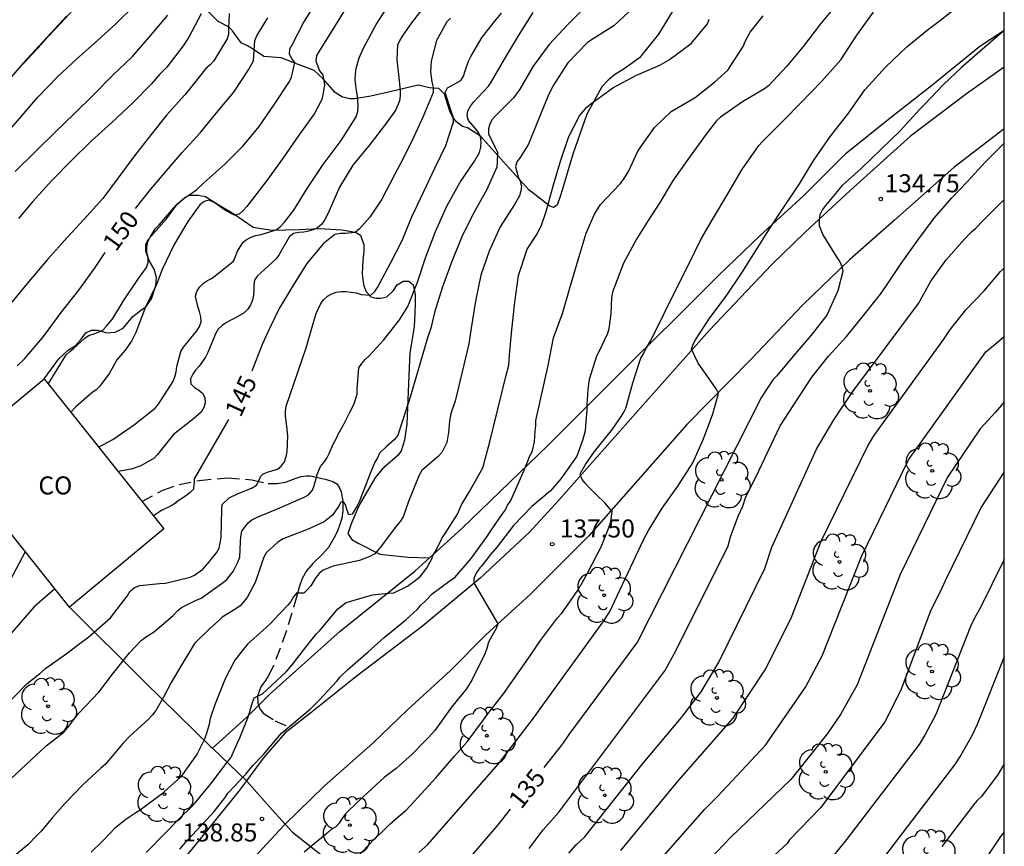
# Model space of a CAD drawing. Units: metres. Extents: x 576444 to 576795, y 4794289 to 4794540.
# Drawn here: x 576753 to 576794, y 4794339 to 4794373 of the extents above; entities that cross this region are included whole.
import ezdxf

# ---------------------------------------------------------------- set-up
doc = ezdxf.new("R2010")
doc.units = ezdxf.units.M
doc.linetypes.add('TRAZOS_NORMALES', pattern=[0.75, 0.5, -0.25])
for name, color, linetype in [('010106', 9, 'Continuous'), ('020104', 34, 'Continuous'), ('020204', 9, 'Continuous'), ('020307', 24, 'Continuous'), ('020308', 9, 'Continuous'), ('060110', 9, 'Continuous'), ('060128', 7, 'TRAZOS_NORMALES'), ('070101', 9, 'ALAMBRADA'), ('070104', 3, 'Continuous'), ('070106', 6, 'Continuous'), ('070108', 9, 'VALLA'), ('080107', 9, 'Continuous'), ('080301', 9, 'Continuous'), ('100202', 3, 'Continuous')]:
    doc.layers.add(name, color=color, linetype=linetype)
doc.layers.add('020105', color=24, linetype='Continuous', lineweight=30)
doc.styles.add('ARIAL', font='ARIAL.TTF', dxfattribs={"height": 1})
doc.styles.add('ARIALI', font='ARIALI.TTF', dxfattribs={"height": 1})
doc.linetypes.add('ALAMBRADA', pattern='A,1,[203,DONOSTI.shx,S=0.1,R=0,X=0,Y=0],1', length=2)
doc.linetypes.add('VALLA', pattern='A,1,[200,DONOSTI.shx,S=0.1,R=0,X=0,Y=0],1', length=2)

# ---------------------------------------------------------------- blocks, each defined once
blk = doc.blocks.new('COTAPU')
blk.add_circle((0, 0), 0.075)
blk = doc.blocks.new('ARBOL')
blk.add_circle((0, 0), 0.0587)
for centre, radius, start, end in [((-0.564, 0.381), 0.532, 92.28, 254.58), ((-0.28, 0.855), 0.3, 359.2878, 173.6078), ((0.097, 0.97), 0.21, 23.1565, 160.4665), ((0.438, 0.881), 0.24, 301.578, 139.328), ((-0.091, 0.321), 0.12, 119.14, 310.56), ((0.656, 0.288), 0.443, 319.8556, 114.7656), ((0.819, -0.249), 0.383, 235.5275, 62.0275), ((-0.556, -0.339), 0.555, 142.64, 266.54), ((-0.039, -0.384), 0.21, 189.64, 323.88), ((0.299, -0.624), 0.532, 224.67, 0.24), ((-0.301, -0.676), 0.45, 213.78, 295.32)]:
    blk.add_arc(centre, radius, start, end)

msp = doc.modelspace()

# ---------------------------------------------------------------- linework, layer by layer
at = {"layer": '010106', "flags": 128}
msp.add_lwpolyline([(576444.324, 4794290.349), (576794.314, 4794290.342), (576794.319, 4794540.335), (576444.329, 4794540.342)], close=True, dxfattribs=at)
at = {"layer": '020104', "flags": 128}
for points, elevation in [([(576754.517, 4794358.012), (576755.262, 4794359.23), (576755.41, 4794359.372), (576755.569, 4794359.494), (576756.038, 4794359.926), (576756.219, 4794360.045), (576756.426, 4794360.099), (576756.794, 4794360.261), (576756.944, 4794360.42), (576757.204, 4794360.746), (576757.643, 4794361.483), (576758.241, 4794362.361), (576758.614, 4794362.869), (576758.683, 4794363.073), (576758.68, 4794363.28), (576758.627, 4794363.494), (576758.627, 4794363.708), (576758.665, 4794363.928), (576758.756, 4794364.131), (576758.973, 4794364.479), (576759.131, 4794364.637), (576759.847, 4794365.452), (576760.155, 4794365.735), (576760.325, 4794365.849), (576760.688, 4794366.091), (576760.998, 4794366.383), (576761.864, 4794367.163), (576762.628, 4794367.925), (576763.294, 4794368.725), (576763.937, 4794369.658), (576764.567, 4794370.601), (576764.64, 4794370.788), (576764.776, 4794371.39), (576764.656, 4794371.563), (576764.561, 4794371.746), (576764.581, 4794371.961), (576764.684, 4794372.161), (576765.151, 4794373.07), (576765.756, 4794374.015)], 149), ([(576756.608, 4794355.391), (576757.201, 4794355.713), (576758.105, 4794356.329), (576758.975, 4794357.015), (576759.101, 4794357.173), (576759.708, 4794358.104), (576759.783, 4794358.314), (576759.836, 4794358.521), (576759.87, 4794358.745), (576759.92, 4794358.946), (576760.041, 4794359.373), (576760.146, 4794359.548), (576760.576, 4794360.072), (576760.701, 4794360.23), (576760.811, 4794360.402), (576760.881, 4794360.608), (576760.872, 4794360.816), (576760.819, 4794361.031), (576760.742, 4794361.244), (576760.651, 4794361.665), (576760.7, 4794361.865), (576760.814, 4794362.04), (576760.978, 4794362.209), (576761.141, 4794362.328), (576761.336, 4794362.426), (576762.226, 4794363.128), (576762.318, 4794363.32), (576762.388, 4794363.517), (576762.615, 4794363.905), (576762.769, 4794364.033), (576762.964, 4794364.128), (576763.162, 4794364.191), (576763.376, 4794364.239), (576764.003, 4794364.426), (576764.192, 4794364.573), (576764.353, 4794364.746), (576764.736, 4794365.255), (576765.293, 4794366.151), (576765.969, 4794367.149), (576766.709, 4794368.149), (576767.332, 4794369.13), (576767.406, 4794369.357), (576767.421, 4794369.59), (576767.394, 4794369.995), (576767.344, 4794370.226), (576767.289, 4794370.677), (576767.305, 4794370.928), (576767.341, 4794371.146), (576767.462, 4794371.593), (576767.644, 4794371.984), (576768.169, 4794372.973), (576768.786, 4794373.914)], 147), ([(576770.311, 4794373.909), (576769.645, 4794373.05), (576769.256, 4794372.49), (576769.148, 4794372.321), (576769.061, 4794372.12), (576769.036, 4794371.509), (576769.131, 4794370.642), (576769.172, 4794370.215), (576769.171, 4794370.004), (576769.145, 4794369.802), (576768.986, 4794369.426), (576768.599, 4794368.884), (576767.922, 4794367.989), (576767.201, 4794367.126), (576766.645, 4794366.205), (576766.208, 4794365.224), (576766.12, 4794365.02), (576766.016, 4794364.829), (576765.887, 4794364.655), (576765.725, 4794364.521), (576765.545, 4794364.426), (576765.352, 4794364.369), (576765.152, 4794364.33), (576764.951, 4794364.314), (576764.734, 4794364.275), (576764.562, 4794364.154), (576764.135, 4794363.408), (576764.01, 4794363.22), (576763.37, 4794362.644), (576763.21, 4794362.501), (576763.101, 4794362.331), (576763.07, 4794362.13), (576763.074, 4794361.923), (576763.059, 4794361.717), (576763.015, 4794361.51), (576762.939, 4794361.306), (576762.824, 4794361.132), (576762.68, 4794360.978), (576762.318, 4794360.764), (576762.12, 4794360.678), (576761.937, 4794360.578), (576761.757, 4794360.445), (576761.594, 4794360.295), (576761.479, 4794360.104), (576761.324, 4794359.726), (576761.159, 4794359.331), (576761.064, 4794359.131), (576760.803, 4794358.765), (576760.652, 4794358.596), (576760.535, 4794358.42), (576760.445, 4794358.225), (576760.459, 4794358.02), (576760.607, 4794357.871), (576760.78, 4794357.763), (576760.941, 4794357.64), (576761.039, 4794357.452), (576761.049, 4794357.239), (576760.99, 4794357.033), (576760.884, 4794356.849), (576760.565, 4794356.567), (576759.728, 4794355.915), (576759.066, 4794355.089), (576758.926, 4794354.936), (576758.365, 4794354.606), (576757.964, 4794354.469), (576757.423, 4794354.37)], 146), ([(576787.431, 4794373.925), (576786.673, 4794372.996), (576785.957, 4794372.072), (576785.26, 4794371.238), (576784.506, 4794370.421), (576784.341, 4794370.295), (576783.419, 4794369.762), (576782.5, 4794369.122), (576782.336, 4794368.973), (576781.912, 4794368.413), (576781.211, 4794367.448), (576780.536, 4794366.504), (576779.932, 4794365.505), (576779.56, 4794364.934), (576779.012, 4794364.036), (576778.464, 4794363.045), (576778.087, 4794362.053), (576778.011, 4794361.84), (576777.96, 4794361.617), (576777.94, 4794360.954), (576777.853, 4794360.317), (576777.805, 4794360.115), (576777.436, 4794359.35), (576777.338, 4794359.169), (576777.032, 4794358.199), (576776.978, 4794357.798), (576776.942, 4794357.14), (576776.938, 4794356.924), (576776.888, 4794356.284), (576776.868, 4794356.074), (576776.764, 4794355.664), (576776.526, 4794355.019), (576775.86, 4794354.067), (576775.42, 4794353.573), (576774.65, 4794352.925), (576773.884, 4794352.129), (576773.206, 4794351.241), (576772.926, 4794350.925), (576772.558, 4794350.437), (576772.48, 4794350.361), (576772.358, 4794350.191), (576772.264, 4794350.013), (576772.26, 4794350.003), (576772.234, 4794349.909), (576772.234, 4794349.761), (576772.234, 4794349.749), (576773.228, 4794348.033), (576773.166, 4794347.841), (576773.056, 4794347.653), (576772.846, 4794347.271), (576772.78, 4794347.017), (576772.706, 4794346.813), (576772.166, 4794345.727), (576771.932, 4794345.333), (576771.784, 4794345.159), (576771.308, 4794344.573), (576770.614, 4794343.593), (576770.466, 4794343.447), (576770.338, 4794343.293), (576770.182, 4794343.139), (576769.662, 4794342.619), (576769.002, 4794342.013), (576768.504, 4794341.639), (576768.332, 4794341.489), (576767.452, 4794340.669), (576766.888, 4794340.127), (576766.736, 4794339.925), (576766.628, 4794339.745), (576766.488, 4794339.597), (576766.294, 4794339.473), (576766.128, 4794339.321), (576765.166, 4794338.537)], 138), ([(576752.589, 4794368.211), (576753.337, 4794369.072), (576754.079, 4794369.948), (576754.912, 4794370.811), (576755.712, 4794371.546), (576756.552, 4794372.289), (576757.333, 4794373.009), (576758.124, 4794373.785)], 154), ([(576776.892, 4794373.725), (576776.149, 4794372.98), (576775.368, 4794372.145), (576774.702, 4794371.235), (576774.149, 4794370.285), (576773.886, 4794369.928), (576773.134, 4794369.18), (576773.001, 4794369.025), (576772.901, 4794368.84), (576772.842, 4794368.629), (576772.842, 4794368.423), (576773.128, 4794367.852), (576773.223, 4794367.661), (576773.212, 4794367.24), (576773.186, 4794367.041), (576772.76, 4794366.084), (576772.207, 4794365.103), (576771.716, 4794364.111), (576771.291, 4794363.049), (576770.917, 4794362.015), (576770.596, 4794360.991), (576770.44, 4794360.336), (576770.309, 4794359.935), (576769.598, 4794357.505), (576769.074, 4794355.891), (576768.92, 4794355.687), (576768.6, 4794355.419), (576768.308, 4794355.133), (576768.22, 4794354.939), (576768.11, 4794354.765), (576767.942, 4794354.365), (576767.628, 4794353.547), (576767.474, 4794353.137), (576767.384, 4794352.947), (576767.164, 4794352.601), (576767.024, 4794352.573), (576766.962, 4794352.747), (576766.912, 4794352.943), (576766.906, 4794352.979), (576766.802, 4794353.117), (576766.702, 4794353.093), (576766.606, 4794352.917), (576766.354, 4794352.557), (576766.008, 4794352.283), (576765.332, 4794351.981), (576764.294, 4794351.579), (576764.07, 4794351.431), (576763.586, 4794350.995), (576763.492, 4794350.805), (576763.418, 4794350.615), (576763.27, 4794350.165), (576763.13, 4794349.763), (576762.8, 4794349.137), (576762.508, 4794348.787), (576762.332, 4794348.667), (576761.752, 4794348.309), (576761.608, 4794348.163), (576761.244, 4794347.839), (576760.606, 4794347.213), (576759.998, 4794346.211), (576759.638, 4794345.591), (576759.32, 4794344.989), (576758.992, 4794344.427), (576758.862, 4794344.245), (576758.67, 4794344.059), (576757.928, 4794343.383), (576757.624, 4794343.051), (576756.88, 4794342.183), (576756.708, 4794342.029), (576755.956, 4794341.337), (576755.218, 4794340.579), (576754.688, 4794339.983), (576754.242, 4794339.425), (576754.044, 4794339.227), (576753.672, 4794338.835), (576752.864, 4794338.171)], 142), ([(576766.982, 4794373.762), (576766.397, 4794372.825), (576765.799, 4794371.872), (576765.688, 4794371.679), (576765.659, 4794371.452), (576765.811, 4794371.045), (576765.942, 4794370.875), (576766.022, 4794370.456), (576765.955, 4794370.048), (576765.907, 4794369.853), (576765.606, 4794369.266), (576764.954, 4794368.372), (576764.269, 4794367.387), (576763.616, 4794366.489), (576762.922, 4794365.588), (576762.784, 4794365.401), (576762.632, 4794365.232), (576762.467, 4794365.089), (576762.269, 4794365.036), (576761.898, 4794365.233), (576761.558, 4794365.475), (576761.39, 4794365.586), (576761.207, 4794365.67), (576761.002, 4794365.607), (576760.83, 4794365.469), (576760.335, 4794364.778), (576759.755, 4794363.821), (576759.255, 4794362.78), (576759.017, 4794362.15), (576758.549, 4794361.18), (576758.248, 4794360.38), (576758.184, 4794360.189), (576757.977, 4794359.798), (576757.725, 4794359.426), (576757.368, 4794359.02), (576757.061, 4794358.473), (576756.665, 4794357.931), (576756.508, 4794357.78), (576756.334, 4794357.645), (576755.665, 4794357.069), (576755.451, 4794356.843)], 148), ([(576778.884, 4794373.68), (576778.067, 4794372.917), (576777.138, 4794372.334), (576776.95, 4794372.211), (576776.155, 4794371.383), (576775.527, 4794370.414), (576775.319, 4794369.984), (576774.913, 4794368.994), (576774.505, 4794367.989), (576774.165, 4794367.439), (576774.031, 4794367.257), (576773.968, 4794367.058), (576774.078, 4794366.637), (576774.161, 4794366.45), (576774.218, 4794366.253), (576774.196, 4794366.053), (576774.131, 4794365.848), (576773.931, 4794365.483), (576773.338, 4794364.55), (576772.87, 4794363.548), (576772.533, 4794362.548), (576772.304, 4794361.469), (576772.129, 4794360.342), (576772.027, 4794359.693), (576771.462, 4794357.299), (576771.318, 4794356.915), (576771.26, 4794356.713), (576771.222, 4794356.469), (576771.178, 4794356.005), (576771.11, 4794355.577), (576770.908, 4794355.161), (576770.754, 4794354.997), (576770.584, 4794354.857), (576770.066, 4794354.421), (576769.954, 4794354.229), (576769.51, 4794353.125), (576769.298, 4794352.483), (576769.164, 4794352.291), (576769.018, 4794352.119), (576768.342, 4794351.215), (576768.112, 4794350.947), (576767.91, 4794350.833), (576767.48, 4794350.669), (576766.384, 4794350.437), (576765.966, 4794350.271), (576765.79, 4794350.129), (576765.66, 4794349.967), (576765.446, 4794349.617), (576765.312, 4794349.459), (576765.158, 4794349.315), (576764.956, 4794349.307), (576764.872, 4794349.321), (576764.732, 4794349.163), (576764.62, 4794348.971), (576764.48, 4794348.797), (576763.904, 4794348.199), (576763.768, 4794348.049), (576763.468, 4794347.767), (576762.814, 4794347.197), (576762.288, 4794346.529), (576761.882, 4794345.749), (576761.47, 4794344.703), (576761.26, 4794344.091), (576761.214, 4794343.859), (576761.096, 4794343.433), (576761.002, 4794343.217), (576760.72, 4794342.631), (576760.042, 4794341.677), (576759.224, 4794340.939), (576758.35, 4794340.283), (576758.16, 4794340.171), (576757.746, 4794339.901), (576757.256, 4794339.503), (576757.098, 4794339.327), (576756.768, 4794338.985), (576756.3, 4794338.533)], 141), ([(576767.31, 4794338.263), (576768.122, 4794339.123), (576768.442, 4794339.403), (576768.75, 4794339.709), (576769.082, 4794340.009), (576769.422, 4794340.281), (576769.752, 4794340.651), (576769.902, 4794340.817), (576770.654, 4794341.629), (576771.436, 4794342.531), (576771.964, 4794343.131), (576772.636, 4794344.047), (576772.778, 4794344.243), (576773.51, 4794345.177), (576773.792, 4794345.577), (576774.408, 4794346.473), (576775.016, 4794347.343), (576775.72, 4794348.281), (576775.894, 4794348.487), (576776.546, 4794349.413), (576776.762, 4794349.765), (576776.98, 4794350.179), (576777.542, 4794351.241), (576777.874, 4794352.077), (576777.942, 4794352.283), (576777.99, 4794352.717), (576777.692, 4794353.071), (576777.34, 4794353.399), (576777.004, 4794353.741), (576776.864, 4794353.885), (576776.738, 4794354.047), (576776.658, 4794354.245), (576776.676, 4794354.307), (576776.884, 4794354.671), (576777.26, 4794355.212), (576777.964, 4794356.08), (576778.102, 4794356.27), (576778.336, 4794356.616), (576778.472, 4794356.81), (576778.566, 4794357.006), (576778.612, 4794357.204), (576778.848, 4794358.058), (576779.122, 4794358.886), (576779.184, 4794359.09), (576779.304, 4794359.278), (576779.396, 4794359.478), (576779.606, 4794359.822), (576780.702, 4794362.047), (576781.197, 4794363.027), (576781.682, 4794364.03), (576782.21, 4794364.93), (576782.804, 4794365.925), (576783.395, 4794366.921), (576784.102, 4794367.939), (576784.271, 4794368.127), (576785.128, 4794368.987), (576785.849, 4794369.72), (576786.71, 4794370.599), (576787.516, 4794371.502), (576788.176, 4794372.533), (576788.869, 4794373.486)], 137), ([(576769.939, 4794338.521), (576770.307, 4794338.848), (576773.264, 4794342.206), (576774.766, 4794344.173), (576774.991, 4794344.504), (576777.622, 4794348.117), (576777.888, 4794348.526), (576779.294, 4794351.535), (576779.51, 4794351.925), (576780.075, 4794352.85), (576780.732, 4794353.772), (576781.356, 4794354.734), (576781.795, 4794355.739), (576782.179, 4794356.777), (576782.418, 4794357.618), (576782.326, 4794357.82), (576782.193, 4794358.001), (576781.581, 4794358.881), (576781.302, 4794359.472), (576781.36, 4794359.668), (576781.469, 4794359.861), (576782.054, 4794360.763), (576782.745, 4794361.676), (576783.395, 4794362.639), (576783.968, 4794363.548), (576784.541, 4794364.47), (576785.116, 4794365.328), (576785.792, 4794366.343), (576786.39, 4794367.332), (576787.088, 4794368.323), (576787.805, 4794369.241), (576788.512, 4794370.251), (576788.684, 4794370.441), (576789.377, 4794371.204), (576790.259, 4794372.039), (576791.113, 4794372.744), (576791.659, 4794373.153), (576792.532, 4794373.842)], 136), ([(576750.197, 4794339.018), (576754.426, 4794342.966), (576755.172, 4794343.525), (576755.318, 4794343.709), (576755.77, 4794344.309), (576756.624, 4794345.189), (576756.766, 4794345.373), (576757.188, 4794345.943), (576757.898, 4794346.835), (576758.386, 4794347.343), (576758.562, 4794347.485), (576758.934, 4794347.717), (576759.732, 4794348.401), (576759.91, 4794348.589), (576760.068, 4794348.713), (576760.456, 4794348.905), (576760.65, 4794349.011), (576760.886, 4794349.109), (576761.764, 4794349.735), (576761.938, 4794349.863), (576762.21, 4794350.211), (576762.404, 4794350.605), (576762.494, 4794350.805), (576762.518, 4794351.447), (576762.53, 4794351.653), (576762.576, 4794351.891), (576762.84, 4794352.235), (576762.996, 4794352.367), (576763.192, 4794352.461), (576764.16, 4794352.861), (576765.17, 4794353.307), (576765.358, 4794353.409), (576765.512, 4794353.595), (576765.59, 4794353.797), (576765.692, 4794354.185), (576765.692, 4794354.217), (576765.848, 4794354.587), (576765.986, 4794354.753), (576766.112, 4794354.935), (576766.216, 4794355.123), (576766.392, 4794355.539), (576766.504, 4794355.735), (576766.59, 4794355.931), (576766.792, 4794356.293), (576767.061, 4794356.813), (576767.255, 4794357.196), (576767.375, 4794357.59), (576767.375, 4794357.814), (576767.452, 4794358.684), (576767.567, 4794358.868), (576767.716, 4794359.039), (576767.883, 4794359.186), (576768.489, 4794359.851), (576769.145, 4794360.682), (576769.481, 4794361.241), (576769.883, 4794362.25), (576770.221, 4794363.264), (576770.637, 4794364.366), (576771.114, 4794365.422), (576771.666, 4794366.414), (576772.269, 4794367.283), (576772.477, 4794367.649), (576772.531, 4794367.864), (576772.544, 4794368.086), (576772.511, 4794368.301), (576772.425, 4794368.488), (576772.285, 4794368.655), (576772.008, 4794368.982), (576771.951, 4794369.178), (576771.986, 4794369.386), (576772.098, 4794369.581), (576772.224, 4794369.739), (576772.847, 4794370.403), (576772.959, 4794370.576), (576773.518, 4794371.539), (576774.092, 4794372.506), (576774.699, 4794373.47)], 143), ([(576752.244, 4794344.12), (576753.632, 4794345.539), (576754.172, 4794345.971), (576754.419, 4794346.187), (576755.205, 4794346.743), (576755.884, 4794347.267), (576756.208, 4794347.499), (576757.11, 4794348.293), (576757.806, 4794349.193), (576757.92, 4794349.389), (576758.108, 4794349.551), (576758.336, 4794349.627), (576759.15, 4794349.717), (576759.404, 4794349.729), (576760.43, 4794349.983), (576760.612, 4794350.067), (576760.946, 4794350.311), (576761.25, 4794350.647), (576761.37, 4794350.815), (576761.522, 4794350.991), (576761.626, 4794351.191), (576761.71, 4794351.635), (576761.744, 4794352.793), (576761.756, 4794353.001), (576762.042, 4794353.281), (576762.426, 4794353.457), (576762.814, 4794353.615), (576763.012, 4794353.693), (576763.184, 4794353.805), (576763.278, 4794353.985), (576763.28, 4794353.999), (576763.37, 4794354.183), (576763.45, 4794354.259), (576763.636, 4794354.353), (576763.832, 4794354.399), (576764.056, 4794354.473), (576764.226, 4794354.613), (576764.348, 4794354.779), (576764.42, 4794354.993), (576764.466, 4794355.191), (576764.494, 4794355.853), (576764.454, 4794356.263), (576764.398, 4794356.673), (576764.398, 4794356.891), (576764.416, 4794357.095), (576765.254, 4794359.515), (576765.551, 4794360.533), (576765.671, 4794360.952), (576765.857, 4794361.342), (576765.98, 4794361.52), (576766.143, 4794361.672), (576766.317, 4794361.774), (576766.508, 4794361.84), (576766.713, 4794361.865), (576766.925, 4794361.864), (576767.332, 4794361.806), (576767.539, 4794361.739), (576767.948, 4794361.709), (576768.107, 4794361.862), (576768.221, 4794362.038), (576768.762, 4794363.043), (576769.245, 4794363.986), (576769.65, 4794364.969), (576770.153, 4794366.022), (576770.608, 4794367.001), (576771.065, 4794367.947), (576771.394, 4794368.929), (576771.375, 4794369.131), (576771.301, 4794369.324), (576771.04, 4794370.146), (576771.136, 4794370.346), (576771.319, 4794370.432), (576771.699, 4794370.65), (576771.798, 4794370.826), (576771.869, 4794371.041), (576772.011, 4794371.451), (576772.109, 4794371.646), (576772.582, 4794372.442), (576773.106, 4794373.109), (576773.393, 4794373.444)], 144), ([(576762.049, 4794373.435), (576762.015, 4794372.804), (576762.015, 4794372.576), (576761.97, 4794372.379), (576761.417, 4794371.457), (576761.264, 4794371.291), (576761.081, 4794371.141), (576760.338, 4794370.215), (576760.186, 4794370.03), (576759.458, 4794369.212), (576758.799, 4794368.402), (576758.108, 4794367.507), (576757.431, 4794366.593), (576756.789, 4794365.729), (576755.996, 4794364.858), (576755.303, 4794364.11), (576754.488, 4794363.203), (576753.713, 4794362.287), (576753.002, 4794361.419)], 151), ([(576753.136, 4794366.865), (576753.974, 4794367.675), (576754.792, 4794368.477), (576755.607, 4794369.272), (576756.389, 4794370.041), (576757.212, 4794370.86), (576758.021, 4794371.647), (576758.731, 4794372.461), (576759.489, 4794373.365)], 153), ([(576760.881, 4794373.42), (576760.366, 4794372.448), (576760.128, 4794372.088), (576759.451, 4794371.2), (576759.149, 4794370.892), (576758.829, 4794370.525), (576758.036, 4794369.72), (576757.162, 4794368.899), (576756.297, 4794368.115), (576755.464, 4794367.287), (576754.66, 4794366.487), (576753.864, 4794365.593), (576753.281, 4794364.904)], 152), ([(576760.002, 4794338.663), (576760.3, 4794339.025), (576761.118, 4794339.897), (576761.42, 4794340.227), (576761.876, 4794340.807), (576761.99, 4794340.991), (576762.306, 4794341.321), (576762.588, 4794341.623), (576762.742, 4794341.781), (576763.032, 4794342.148), (576763.462, 4794342.591), (576764.221, 4794343.489), (576765.435, 4794344.501), (576765.792, 4794344.857), (576766.536, 4794345.653), (576766.672, 4794345.829), (576766.996, 4794346.139), (576767.834, 4794346.869), (576768.502, 4794347.473), (576769.408, 4794348.205), (576769.896, 4794348.653), (576770.026, 4794348.809), (576770.2, 4794348.961), (576770.498, 4794349.289), (576771.246, 4794349.839), (576771.438, 4794349.967), (576772.12, 4794350.755), (576772.78, 4794351.657), (576773.032, 4794352.037), (576773.428, 4794352.609), (576773.556, 4794352.783), (576773.64, 4794352.969), (576773.756, 4794353.145), (576774.236, 4794354.211), (576774.312, 4794354.399), (576774.48, 4794354.805), (576774.55, 4794354.993), (576774.668, 4794355.189), (576774.754, 4794355.615), (576774.79, 4794356.053), (576774.822, 4794356.277), (576774.822, 4794356.496), (576775.329, 4794358.791), (576775.552, 4794359.932), (576775.924, 4794360.954), (576776.252, 4794362.064), (576776.584, 4794363.178), (576776.917, 4794364.293), (576777.253, 4794365.084), (576777.511, 4794365.485), (576778.32, 4794366.348), (576778.462, 4794366.52), (576778.682, 4794366.888), (576779.056, 4794367.7), (576779.756, 4794368.694), (576780.453, 4794369.357), (576781.446, 4794369.941), (576782.254, 4794370.579), (576782.804, 4794371.079), (576783.45, 4794372.054), (576783.533, 4794372.264), (576783.74, 4794372.661), (576784.276, 4794373.341)], 139), ([(576774.539, 4794338.692), (576775.124, 4794339.464), (576775.769, 4794340.206), (576780.188, 4794346.077), (576780.641, 4794346.907), (576782.83, 4794351.288), (576782.94, 4794351.7), (576783.258, 4794352.55), (576783.428, 4794352.933), (576783.562, 4794353.324), (576783.974, 4794354.138), (576784.986, 4794356.271), (576786.307, 4794358.303), (576786.996, 4794359.168), (576787.749, 4794359.994), (576788.461, 4794360.87), (576789.165, 4794361.75), (576789.417, 4794362.108), (576790.032, 4794363.029), (576790.714, 4794364.004), (576791.405, 4794364.911), (576792.14, 4794365.769), (576792.768, 4794366.433), (576793.542, 4794367.257), (576794.316, 4794368.031)], 134), ([(576776.188, 4794338.495), (576776.492, 4794338.844), (576776.844, 4794339.165), (576779.29, 4794342.24), (576780.884, 4794344.135), (576781.697, 4794345.21), (576782.441, 4794346.437), (576784.35, 4794350.333), (576784.638, 4794351.227), (576786.504, 4794355.306), (576787.216, 4794356.524), (576788.012, 4794357.699), (576790.753, 4794361.369), (576791.26, 4794362.29), (576791.894, 4794363.178), (576792.63, 4794364.016), (576792.954, 4794364.344), (576793.132, 4794364.502), (576793.439, 4794364.823), (576793.595, 4794364.973), (576794.253, 4794365.631), (576794.316, 4794365.699)], 133), ([(576778.349, 4794338.604), (576780.568, 4794341.283), (576780.86, 4794341.649), (576783.036, 4794344.114), (576784.396, 4794346.171), (576785.462, 4794348.308), (576786.695, 4794351.483), (576788.632, 4794355.441), (576788.881, 4794355.863), (576791.8, 4794359.883), (576792.033, 4794360.239), (576792.711, 4794361.098), (576793.474, 4794361.893), (576794.164, 4794362.697), (576794.316, 4794362.847)], 132), ([(576779.3, 4794337.422), (576781.845, 4794340.326), (576782.379, 4794340.852), (576784.372, 4794342.99), (576786.047, 4794345.403), (576786.734, 4794346.708), (576788.378, 4794350.843), (576790.334, 4794354.864), (576793.556, 4794359.351), (576793.936, 4794359.672), (576794.316, 4794359.993)], 131), ([(576794.315, 4794354.359), (576793.353, 4794352.889), (576791.839, 4794349.796), (576791.669, 4794349.392), (576791.435, 4794348.963), (576791.237, 4794348.536), (576790.01, 4794345.277), (576789.343, 4794343.964), (576786.682, 4794340.396), (576785.376, 4794339.044), (576785.275, 4794338.897), (576784.221, 4794337.924)], 129), ([(576753.558, 4794351.036), (576752.186, 4794348.462), (576750.932, 4794346.925), (576749.239, 4794345.142), (576748.87, 4794344.826), (576743.248, 4794340.673), (576740.165, 4794338.354), (576737.651, 4794336.016), (576735.974, 4794334.177), (576731.534, 4794328.236), (576729.184, 4794324.428), (576725.841, 4794318.33), (576724.221, 4794315.133), (576722.099, 4794310.688), (576721.292, 4794308.4), (576719.957, 4794303.646), (576719.616, 4794302.247), (576718.99, 4794300.418), (576717.41, 4794296.811), (576716.917, 4794296.007), (576715.052, 4794293.751), (576712.88, 4794291.845), (576712.527, 4794291.56), (576711.433, 4794290.344)], 146), ([(576794.315, 4794350.718), (576793.317, 4794348.684), (576793.095, 4794348.299), (576792.91, 4794347.921), (576791.473, 4794344.263), (576791.026, 4794343.431), (576790.771, 4794343.023), (576787.751, 4794339.065), (576787.164, 4794338.346)], 128), ([(576794.315, 4794346.666), (576793.196, 4794343.843), (576792.981, 4794343.406), (576792.51, 4794342.569), (576792.243, 4794342.168), (576788.933, 4794337.822)], 127), ([(576794.315, 4794342.215), (576794.063, 4794341.779), (576793.371, 4794340.849), (576793.187, 4794340.689), (576793.051, 4794340.521), (576792.427, 4794339.703), (576791.721, 4794338.777)], 126)]:
    msp.add_lwpolyline(points, dxfattribs=dict(at, elevation=elevation))
at = {"layer": '020105', "flags": 128}
for points, elevation in [([(576753.255, 4794371.109), (576754.089, 4794371.987), (576754.52, 4794372.482), (576754.819, 4794372.795), (576755.557, 4794373.585)], 155), ([(576758.152, 4794365.324), (576758.782, 4794366.13), (576759.516, 4794366.969), (576760.096, 4794367.645), (576760.855, 4794368.48), (576761.528, 4794369.301), (576762.241, 4794370.161), (576762.858, 4794371.089), (576763.057, 4794371.459), (576763.071, 4794371.666), (576763.118, 4794372.307), (576763.196, 4794372.507), (576763.659, 4794373.254)], 150), ([(576758.598, 4794338.523), (576759.432, 4794339.375), (576759.894, 4794339.851), (576760.562, 4794340.507), (576761.29, 4794341.377), (576761.986, 4794342.289), (576762.12, 4794342.465), (576762.396, 4794343.081), (576762.49, 4794343.295), (576762.828, 4794344.131), (576762.9, 4794344.327), (576762.946, 4794344.547), (576763.014, 4794344.761), (576763.096, 4794344.955), (576763.443, 4794345.127), (576764.428, 4794346.043), (576764.677, 4794346.327), (576765.234, 4794347.073), (576765.662, 4794347.591), (576765.818, 4794347.759), (576766.572, 4794348.667), (576766.926, 4794348.927), (576768.018, 4794349.247), (576768.268, 4794349.273), (576768.698, 4794349.317), (576768.9, 4794349.327), (576769.478, 4794349.607), (576769.842, 4794349.877), (576769.998, 4794350.003), (576770.268, 4794350.343), (576770.484, 4794350.747), (576770.534, 4794350.879), (576770.638, 4794351.051), (576770.914, 4794351.621), (576771.04, 4794351.795), (576771.548, 4794352.599), (576771.722, 4794352.989), (576772.054, 4794353.537), (576772.608, 4794354.527), (576772.896, 4794355.603), (576773.564, 4794358.326), (576773.689, 4794358.798), (576773.713, 4794359.231), (576773.821, 4794360.275), (576773.944, 4794361.424), (576774.098, 4794362.533), (576774.454, 4794363.627), (576774.824, 4794364.199), (576775.036, 4794364.578), (576775.24, 4794365.189), (576775.55, 4794366.301), (576775.857, 4794367.328), (576776.183, 4794368.313), (576776.631, 4794369.177), (576776.936, 4794369.535), (576777.11, 4794369.671), (576778.022, 4794370.346), (576779.011, 4794370.873), (576779.975, 4794371.279), (576780.361, 4794371.511), (576781.284, 4794372.186), (576781.956, 4794372.997), (576782.034, 4794373.193)], 140), ([(576771.269, 4794373.237), (576771.105, 4794373.083), (576770.682, 4794372.306), (576770.454, 4794371.451), (576770.425, 4794371.011), (576770.489, 4794370.583), (576770.537, 4794370.37), (576770.545, 4794370.151), (576770.124, 4794369.153), (576769.659, 4794368.127), (576769.152, 4794367.136), (576768.928, 4794366.718), (576768.406, 4794365.71), (576767.903, 4794364.965), (576767.471, 4794364.472), (576767.297, 4794364.326), (576766.881, 4794364.274), (576766.665, 4794364.274), (576766.451, 4794364.239), (576765.967, 4794363.851), (576765.278, 4794363.025), (576764.697, 4794362.095), (576764.131, 4794361.153), (576763.737, 4794360.356), (576763.416, 4794359.665), (576762.994, 4794358.545)], 145), ([(576794.316, 4794372.713), (576794.207, 4794372.631), (576793.295, 4794371.858), (576792.519, 4794371.172), (576791.789, 4794370.473), (576790.965, 4794369.616), (576790.784, 4794369.434), (576789.989, 4794368.544), (576789.171, 4794367.759), (576788.365, 4794366.988), (576787.571, 4794366.271), (576786.871, 4794365.445), (576786.746, 4794365.274), (576786.638, 4794365.062), (576786.606, 4794364.842), (576786.617, 4794364.613), (576786.768, 4794364.221), (576787.351, 4794363.28), (576787.473, 4794363.101), (576787.553, 4794362.904), (576787.597, 4794362.702), (576787.382, 4794361.888), (576786.931, 4794360.887), (576786.278, 4794360.054), (576785.532, 4794359.169), (576784.852, 4794358.361), (576784.688, 4794358.194), (576784.206, 4794357.47), (576779.047, 4794347.294), (576776.19, 4794343.431), (576775.924, 4794343.037), (576775.145, 4794342.061)], 135), ([(576753.227, 4794358.769), (576753.524, 4794359.065), (576754.262, 4794359.923), (576754.402, 4794360.097), (576755.048, 4794360.987), (576755.788, 4794361.926), (576756.449, 4794362.827), (576756.89, 4794363.488)], 150), ([(576794.315, 4794357.28), (576794.129, 4794357.058), (576793.942, 4794356.835), (576793.316, 4794356.15), (576791.95, 4794354.133), (576789.985, 4794350.089), (576788.194, 4794345.503), (576787.499, 4794344.261), (576786.96, 4794343.475), (576785.433, 4794341.562), (576782.923, 4794339.152), (576779.733, 4794335.798)], 130), ([(576762.021, 4794356.538), (576760.596, 4794354.073), (576760.596, 4794353.915), (576760.568, 4794353.713), (576760.562, 4794353.641), (576760.414, 4794353.481), (576760.248, 4794353.361), (576760.196, 4794353.323), (576759.848, 4794353.095), (576759.812, 4794353.063), (576759.632, 4794352.949), (576759.236, 4794352.755), (576758.896, 4794352.525)], 145), ([(576754.788, 4794349.495), (576753.923, 4794348.735), (576752.448, 4794347.049), (576751.541, 4794345.317), (576751.291, 4794344.948), (576750.069, 4794343.475), (576749.037, 4794342.456), (576741.498, 4794336.814)], 145), ([(576773.754, 4794340.319), (576773.236, 4794339.67), (576771.649, 4794337.834)], 135), ([(576794.315, 4794339.384), (576794.161, 4794339.191), (576793.493, 4794338.189), (576793.005, 4794337.561), (576792.717, 4794337.143), (576792.095, 4794336.399), (576791.397, 4794335.467), (576790.779, 4794334.567), (576790.691, 4794334.365), (576790.449, 4794333.931), (576790.361, 4794333.693), (576789.937, 4794332.617), (576789.821, 4794332.441), (576789.713, 4794332.241), (576789.491, 4794331.821), (576788.913, 4794330.761), (576788.787, 4794330.585), (576788.669, 4794330.371), (576788.369, 4794329.959), (576787.607, 4794329.135), (576786.869, 4794328.387), (576786.063, 4794327.543), (576785.879, 4794327.427), (576785.866, 4794327.416)], 125)]:
    msp.add_lwpolyline(points, dxfattribs=dict(at, elevation=elevation))
at = {"layer": '060110'}
for points in [[(576794.316, 4794371.201, 134.168), (576792.741, 4794370.087, 134.287), (576790.409, 4794368.323, 134.511), (576787.901, 4794366.071, 134.815), (576786.029, 4794364.339, 135.207), (576784.633, 4794362.979, 135.591), (576782.041, 4794360.259, 135.911), (576779.289, 4794357.155, 136.231), (576775.769, 4794353.188, 137.255), (576774.556, 4794351.851, 137.524), (576772.502, 4794349.935, 137.976), (576770.098, 4794347.939, 138.376), (576767.326, 4794345.835, 138.772), (576765.45, 4794344.327, 138.984), (576764.384, 4794343.501, 138.998), (576763.458, 4794342.441, 138.948), (576762.764, 4794341.505, 138.896)], [(576794.316, 4794368.635, 134.091), (576792.217, 4794367.023, 134.335), (576789.741, 4794364.827, 134.583), (576787.881, 4794363.179, 134.943), (576785.929, 4794361.311, 135.399), (576783.765, 4794359.039, 135.775), (576781.097, 4794356.335, 136.203), (576777.025, 4794351.704, 137.203), (576774.586, 4794349.259, 137.804), (576772.74, 4794347.583, 138.1), (576771.27, 4794346.097, 138.4), (576769.476, 4794344.461, 138.702), (576768.034, 4794343.069, 138.888), (576766.022, 4794341.297, 138.92), (576764.385, 4794339.705, 138.851)], [(576762.764, 4794341.505, 138.896), (576762.438, 4794341.065, 138.872), (576760.618, 4794338.807, 138.708), (576758.772, 4794336.577, 138.536), (576756.562, 4794333.87, 138.28), (576754.286, 4794331.39, 138.048), (576752.522, 4794328.728, 137.812), (576751.142, 4794326.838, 137.616), (576749.028, 4794324.304, 137.564), (576746.984, 4794321.934, 137.556), (576746.076, 4794320.052, 137.428), (576745.04, 4794317.688, 137.212), (576744.296, 4794315.306, 137.018), (576743.578, 4794312.81, 136.884), (576743.034, 4794310.5, 136.754), (576742.88, 4794308.051, 136.576), (576742.992, 4794305.893, 136.394), (576743.718, 4794303.105, 136.236), (576744.668, 4794301.009, 136.064), (576745.888, 4794298.355, 135.76), (576747.283, 4794295.311, 135.616), (576747.913, 4794293.619, 135.424), (576748.535, 4794291.417, 135.18), (576748.751, 4794290.343, 135.104)], [(576764.385, 4794339.705, 138.851), (576764.328, 4794339.649, 138.848), (576762.356, 4794337.517, 138.672)]]:
    msp.add_polyline3d(points, dxfattribs=at)
at = {"layer": '060128'}
msp.add_polyline3d([(576758.411, 4794353.132, 145.125), (576759.286, 4794353.599, 145.136), (576759.968, 4794353.833, 145.13), (576760.806, 4794354.005, 144.92), (576761.976, 4794354.115, 144.412), (576762.988, 4794354.033, 144.102), (576763.668, 4794353.871, 143.768), (576764.042, 4794353.871, 143.68), (576764.388, 4794353.937, 143.466), (576764.79, 4794354.085, 143.322), (576765.046, 4794354.171, 143.292), (576765.266, 4794354.195, 143.206), (576765.428, 4794354.195, 143.03), (576765.74, 4794354.123, 142.882), (576766.042, 4794354.053, 142.832), (576766.358, 4794353.961, 142.696), (576766.53, 4794353.857, 142.582), (576766.634, 4794353.727, 142.428), (576766.714, 4794353.531, 142.338), (576766.778, 4794353.147, 142.028), (576766.786, 4794352.935, 141.944), (576766.786, 4794352.743, 141.84), (576766.736, 4794352.427, 141.774), (576766.65, 4794352.177, 141.68), (576766.556, 4794351.889, 141.64), (576766.41, 4794351.605, 141.572), (576766.18, 4794351.213, 141.488), (576765.918, 4794350.919, 141.334), (576765.542, 4794350.561, 141.196), (576765.27, 4794350.239, 141.168), (576765.088, 4794349.921, 141.116), (576764.962, 4794349.561, 141.092), (576764.864, 4794349.199, 140.956), (576764.428, 4794347.723, 140.594), (576763.898, 4794346.291, 140.248), (576763.678, 4794345.865, 140.16), (576763.556, 4794345.677, 140.092), (576763.368, 4794345.409, 140.028), (576763.23, 4794345.031, 139.972), (576763.24, 4794344.731, 139.886), (576763.32, 4794344.503, 139.83), (576763.466, 4794344.321, 139.648), (576763.956, 4794344.007, 139.544), (576764.642, 4794343.701, 139.011)], dxfattribs=at)
at = {"layer": '070101'}
for points in [[(576770.391, 4794350.779, 140.008), (576771.737, 4794352.004, 139.815), (576775.321, 4794355.46, 138.823), (576778.905, 4794359.043, 137.287), (576780.633, 4794360.739, 136.999), (576782.425, 4794362.531, 136.647), (576784.153, 4794364.195, 136.135), (576785.977, 4794365.859, 135.943), (576787.737, 4794367.619, 135.687), (576789.561, 4794369.091, 135.527), (576791.289, 4794370.435, 135.335), (576793.305, 4794372.067, 135.207), (576794.316, 4794372.741, 135.175)], [(576763.757, 4794345.124, 140.183), (576766.669, 4794347.728, 139.919), (576769.781, 4794350.224, 140.095), (576770.391, 4794350.779, 140.008)], [(576762.796, 4794344.165, 140.19), (576762.053, 4794343.493, 140.763), (576761.355, 4794342.862, 141.301)]]:
    msp.add_polyline3d(points, dxfattribs=at)
at = {"layer": '070104'}
for points in [[(576780.801, 4794374.015, 140.495), (576779.925, 4794372.567, 140.367), (576779.133, 4794371.583, 140.199), (576778.493, 4794371.135, 140.223), (576778.093, 4794370.883, 140.223), (576777.825, 4794370.659, 140.223), (576777.565, 4794370.379, 140.127), (576776.937, 4794369.239, 140.043), (576776.361, 4794367.579, 139.855), (576775.909, 4794366.079, 139.703), (576775.841, 4794365.859, 139.703), (576775.705, 4794365.463, 139.699), (576775.557, 4794365.367, 139.779), (576775.397, 4794365.415, 139.943), (576774.525, 4794366.095, 140.759), (576773.589, 4794367.119, 141.703), (576772.509, 4794368.335, 142.979), (576771.965, 4794368.679, 143.351), (576771.769, 4794368.735, 143.455), (576771.517, 4794368.919, 143.775), (576771.341, 4794369.135, 143.875), (576771.233, 4794369.367, 144.071), (576771.009, 4794370.083, 144.479), (576770.777, 4794370.315, 144.675), (576770.393, 4794370.335, 145.079), (576769.913, 4794370.455, 145.655), (576768.865, 4794370.195, 146.275), (576767.945, 4794369.991, 146.755), (576767.265, 4794369.883, 147.167), (576767.082, 4794369.883, 147.231), (576766.774, 4794369.947, 147.367), (576766.458, 4794370.151, 147.567), (576765.946, 4794370.723, 148.031), (576765.594, 4794371.055, 148.375), (576764.966, 4794371.295, 148.783), (576764.21, 4794371.587, 149.335), (576763.49, 4794371.643, 149.867), (576762.978, 4794371.995, 150.427), (576762.814, 4794372.083, 150.583), (576762.542, 4794372.211, 150.715), (576762.194, 4794372.715, 150.955), (576762.046, 4794372.863, 151.059), (576761.59, 4794373.103, 151.423), (576761.118, 4794373.575, 151.891)], [(576755.282, 4794373.315, 155.171), (576753.478, 4794371.364, 155.039), (576752.498, 4794370.256, 155.007)], [(576754.342, 4794358.232, 149.367), (576754.958, 4794359.06, 149.363), (576755.366, 4794359.444, 149.307), (576755.638, 4794359.6, 149.239), (576755.89, 4794359.88, 149.219), (576756.078, 4794360.14, 149.219), (576756.322, 4794360.256, 149.151), (576756.566, 4794360.256, 149.063), (576756.954, 4794360.144, 148.911), (576757.302, 4794360.168, 148.847), (576757.642, 4794360.336, 148.847), (576758.038, 4794360.824, 148.803), (576758.358, 4794361.076, 148.755), (576758.586, 4794361.232, 148.755), (576758.814, 4794361.564, 148.755), (576758.998, 4794362.112, 148.763), (576759.018, 4794362.448, 148.807), (576758.922, 4794362.788, 149.023), (576758.734, 4794363.128, 149.275), (576758.574, 4794363.536, 149.283), (576758.578, 4794363.828, 149.327), (576758.686, 4794364.044, 149.327), (576759.434, 4794364.888, 149.331), (576759.898, 4794365.508, 149.223), (576760.21, 4794365.772, 149.167), (576760.378, 4794365.868, 149.119), (576760.762, 4794365.868, 148.783), (576761.066, 4794365.82, 148.615), (576761.302, 4794365.668, 148.511), (576761.59, 4794365.488, 148.435), (576762.242, 4794365.1, 148.115), (576763.046, 4794364.548, 147.495), (576763.821, 4794364.412, 147.027), (576764.961, 4794364.439, 146.519), (576765.805, 4794364.487, 146.039), (576766.733, 4794364.431, 145.427), (576767.309, 4794364.339, 145.039), (576767.521, 4794364.207, 144.855), (576767.661, 4794363.807, 144.675), (576767.661, 4794363.547, 144.615), (576767.609, 4794363.167, 144.515), (576767.585, 4794362.607, 144.283), (576767.641, 4794362.163, 144.143), (576767.733, 4794361.883, 144.135), (576767.945, 4794361.648, 144.011), (576768.173, 4794361.583, 143.887), (576768.369, 4794361.583, 143.763), (576768.617, 4794361.643, 143.655), (576768.889, 4794361.903, 143.527), (576769.041, 4794362.143, 143.383), (576769.293, 4794362.299, 143.223), (576769.525, 4794362.299, 143.087), (576769.713, 4794362.147, 142.983), (576769.789, 4794361.735, 142.819), (576769.789, 4794361.427, 142.711), (576769.785, 4794360.943, 142.583), (576769.753, 4794360.411, 142.475), (576769.565, 4794359.296, 142.367), (576769.541, 4794358.696, 142.287), (576769.445, 4794356.364, 141.815), (576769.349, 4794355.676, 141.707), (576769.205, 4794355.232, 141.695), (576769.089, 4794355.052, 141.687), (576768.433, 4794354.484, 141.779), (576768.145, 4794354.144, 141.847), (576767.481, 4794353.008, 142.003), (576767.293, 4794352.592, 141.879), (576767.153, 4794352.272, 141.767), (576766.993, 4794351.8, 141.615), (576767.157, 4794351.552, 141.515), (576767.417, 4794351.388, 141.391), (576768.317, 4794350.936, 140.911), (576769.501, 4794350.812, 140.383), (576770.391, 4794350.779, 140.041)]]:
    msp.add_polyline3d(points, dxfattribs=at)
at = {"layer": '070106'}
for points in [[(576763.757, 4794345.124, 140.19), (576763.276, 4794344.645, 140.19), (576762.796, 4794344.165, 140.19)], [(576764.385, 4794339.705, 139.666), (576763.734, 4794340.429, 139.666), (576762.782, 4794341.487, 139.666)], [(576764.686, 4794339.371, 139.666), (576764.385, 4794339.705, 139.666)]]:
    msp.add_polyline3d(points, dxfattribs=at)
at = {"layer": '070108'}
for points in [[(576755.397, 4794348.732, 146.686), (576758.532, 4794345.603, 143.01), (576761.306, 4794342.909, 141.682), (576761.355, 4794342.862, 141.621)], [(576761.355, 4794342.862, 141.621), (576762.764, 4794341.505, 139.869)], [(576762.764, 4794341.505, 139.869), (576762.782, 4794341.487, 139.846)], [(576764.686, 4794339.371, 139.456), (576766.464, 4794337.967, 137.96), (576768.296, 4794336.447, 136.596), (576769.802, 4794335.159, 135.308), (576771.092, 4794333.897, 134.05), (576772.462, 4794332.867, 132.662), (576776.793, 4794329.063, 128.952), (576781.499, 4794325.229, 125.806), (576784.951, 4794322.453, 123.968)]]:
    msp.add_polyline3d(points, dxfattribs=at)
at = {"layer": '080107'}
for points in [[(576750.415, 4794354.976, 149.119), (576754.342, 4794358.232, 148.739)], [(576754.342, 4794358.232, 148.739), (576759.324, 4794351.988, 146.727), (576755.397, 4794348.732, 147.107)], [(576755.397, 4794348.732, 147.107), (576750.415, 4794354.976, 149.119)]]:
    msp.add_polyline3d(points, dxfattribs=at)

# ---------------------------------------------------------------- block references
at = {"layer": '020204', "rotation": 359.9987685839998}
for p in [(576789.18, 4794365.716, 134.748), (576775.499, 4794351.352, 137.498), (576763.414, 4794339.921, 138.852)]:
    msp.add_blockref('COTAPU', p, dxfattribs=at)
at = {"layer": '100202', "rotation": 359.9987685839998}
for p in [(576788.729, 4794357.731, 135.115), (576791.32, 4794354.403, 133.579), (576782.552, 4794354.026, 134.9), (576787.456, 4794350.612, 131.49), (576777.662, 4794349.225, 136.068), (576791.311, 4794346.05, 128.532), (576782.358, 4794344.953, 132.95), (576754.508, 4794344.607, 143.634), (576772.774, 4794343.381, 136.918), (576786.883, 4794341.877, 129.436), (576759.354, 4794340.949, 140.792), (576777.69, 4794340.901, 133.226), (576767.072, 4794339.657, 137.75), (576791.179, 4794338.293, 126.088)]:
    msp.add_blockref('ARBOL', p, dxfattribs=at)

# ---------------------------------------------------------------- texts
at = {"layer": '020307', "style": 'ARIALI'}
for s, rotation, p in [('150', 54.1268, (576757.335, 4794363.484, 149.996)), ('145', 65.5808, (576762.526, 4794356.591, 144.996)), ('135', 51.3968, (576774.208, 4794340.286, 134.996))]:
    msp.add_text(s, height=0.75, rotation=rotation, dxfattribs=at).set_placement(p)
at = {"layer": '020308', "style": 'ARIAL'}
for s, p in [('134.75', (576789.337, 4794365.993, 134.744)), ('137.50', (576775.814, 4794351.63, 137.494)), ('138.85', (576760.1, 4794338.981, 138.848))]:
    msp.add_text(s, height=0.75, rotation=359.9988, dxfattribs=at).set_placement(p)
at = {"layer": '080301', "style": 'ARIAL'}
msp.add_text('CO', height=0.75, rotation=359.9988, dxfattribs=at).set_placement((576754.107, 4794353.421))

doc.saveas('drawing.dxf')
